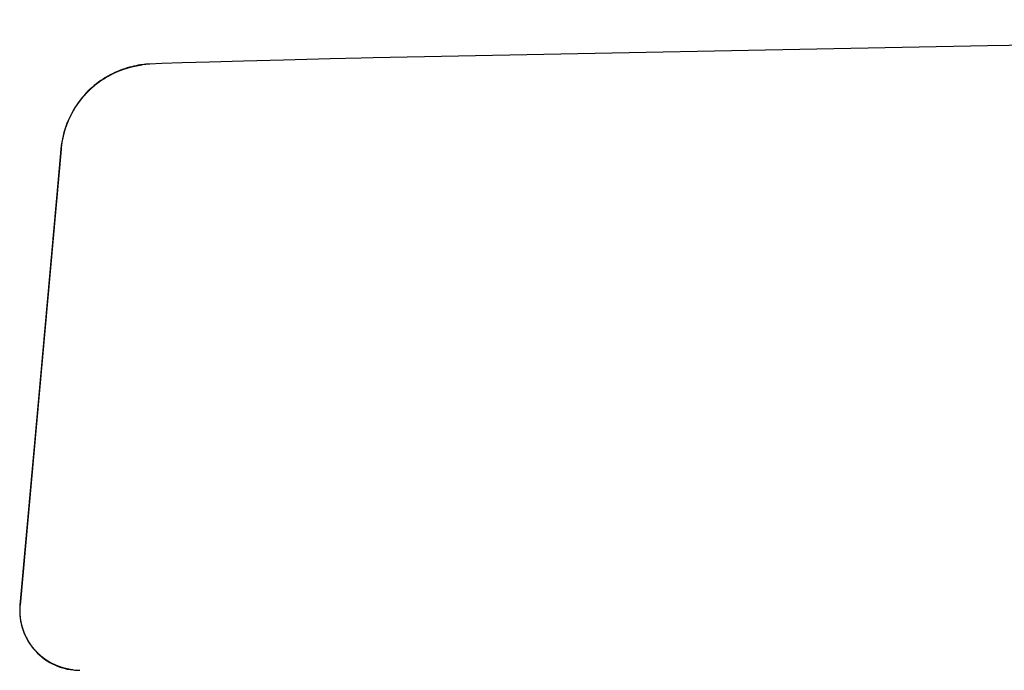
# Model space of a CAD drawing. Extents: x -10.5 to 10.5, y 0 to 31.4.
# Drawn here: x -10.5 to -7.9, y 29.6 to 31.4 of the extents above; entities that cross this region are included whole.
import ezdxf

# ---------------------------------------------------------------- set-up
doc = ezdxf.new("R2010")
doc.units = 0
doc.layers.get('0').update_dxf_attribs({"linetype": 'CONTINUOUS'})

msp = doc.modelspace()

# ---------------------------------------------------------------- linework, layer by layer
at = {"color": 7, "linetype": 'CONTINUOUS'}
for p, q in [((-10.157, 31.2513), (-10.1904, 31.2499)), ((-9.5918, 31.2664), (-9.6241, 31.2657)), ((-10.4874, 30.3542), (-10.5369, 29.8023))]:
    msp.add_line(p, q, dxfattribs=at)
at = {"color": 9, "linetype": 'CONTINUOUS'}
for p, q in [((-10.4262, 31.022), (-10.5361, 29.8019)), ((-10.4262, 31.022), (-10.4273, 31.0226)), ((-10.5361, 29.8019), (-10.5367, 29.8024))]:
    msp.add_line(p, q, dxfattribs=at)
at = {"color": 7, "linetype": 'CONTINUOUS'}
for points in [[(9.5918, 31.2664), (7.9449, 31.299), (5.6746, 31.3338), (3.4042, 31.3571), (1.1337, 31.3687), (-1.1368, 31.3687), (-3.4073, 31.357), (-5.6777, 31.3338), (-7.9479, 31.2989), (-9.5918, 31.2664)], [(-10.1898, 31.25), (-10.1906, 31.2499), (-10.1929, 31.2498), (-10.196, 31.2496), (-10.1998, 31.2493), (-10.2041, 31.2489), (-10.2091, 31.2483), (-10.2147, 31.2475), (-10.2204, 31.2466), (-10.2261, 31.2456), (-10.232, 31.2444), (-10.2379, 31.243), (-10.2441, 31.2414), (-10.2503, 31.2396), (-10.2567, 31.2376), (-10.2631, 31.2353), (-10.2696, 31.2329), (-10.2761, 31.2302), (-10.2827, 31.2273), (-10.2892, 31.2242), (-10.2956, 31.2209), (-10.302, 31.2174), (-10.3083, 31.2137), (-10.3144, 31.2098), (-10.3205, 31.2058), (-10.3265, 31.2015), (-10.3324, 31.197), (-10.3382, 31.1923), (-10.3438, 31.1875), (-10.3494, 31.1824), (-10.3549, 31.1771), (-10.3602, 31.1717), (-10.3653, 31.166), (-10.3704, 31.1601), (-10.3753, 31.1541), (-10.38, 31.1478), (-10.3846, 31.1413), (-10.389, 31.1347), (-10.3932, 31.1279), (-10.3972, 31.1208), (-10.401, 31.1136), (-10.4047, 31.1062), (-10.4081, 31.0986), (-10.4112, 31.0909), (-10.4142, 31.0829), (-10.4168, 31.0748), (-10.4193, 31.0666), (-10.4214, 31.0581), (-10.4233, 31.0496), (-10.4249, 31.0408), (-10.4262, 31.032), (-10.4272, 31.0226)], [(-9.6243, 31.2657), (-9.7065, 31.2638), (-9.8313, 31.2606), (-9.9388, 31.2578), (-10.0293, 31.2552), (-10.1025, 31.253), (-10.157, 31.2513)], [(-10.4272, 31.0226), (-10.4346, 30.9414), (-10.4874, 30.3542)]]:
    msp.add_lwpolyline(points, dxfattribs=at)
at = {"color": 9}
for points in [[(-10.4262, 31.022, 0), (-10.4261, 31.0235, 0), (-10.4259, 31.025, 0), (-10.4258, 31.0265, 0), (-10.4256, 31.028, 0), (-10.4254, 31.0295, 0), (-10.4252, 31.031, 0), (-10.425, 31.0325, 0), (-10.4248, 31.034, 0), (-10.4246, 31.0355, 0), (-10.4244, 31.037, 0), (-10.4242, 31.0385, 0), (-10.424, 31.04, 0), (-10.4237, 31.0415, 0), (-10.4235, 31.043, 0), (-10.4232, 31.0445, 0), (-10.4229, 31.046, 0), (-10.4226, 31.0475, 0), (-10.4223, 31.0489, 0), (-10.422, 31.0504, 0), (-10.4217, 31.0519, 0), (-10.4214, 31.0534, 0), (-10.4211, 31.0549, 0), (-10.4208, 31.0563, 0), (-10.4204, 31.0578, 0), (-10.4201, 31.0593, 0), (-10.4197, 31.0608, 0), (-10.4193, 31.0622, 0), (-10.4189, 31.0637, 0), (-10.4186, 31.0652, 0), (-10.4182, 31.0666, 0), (-10.4177, 31.0681, 0), (-10.4173, 31.0695, 0), (-10.4169, 31.071, 0), (-10.4165, 31.0725, 0), (-10.416, 31.0739, 0), (-10.4156, 31.0754, 0), (-10.4151, 31.0768, 0), (-10.4147, 31.0782, 0), (-10.4142, 31.0797, 0), (-10.4137, 31.0811, 0), (-10.4132, 31.0826, 0), (-10.4127, 31.084, 0), (-10.4122, 31.0854, 0), (-10.4117, 31.0868, 0), (-10.4111, 31.0883, 0), (-10.4106, 31.0897, 0), (-10.4101, 31.0911, 0), (-10.4095, 31.0925, 0), (-10.4089, 31.0939, 0), (-10.4084, 31.0953, 0), (-10.4078, 31.0967, 0), (-10.4072, 31.0981, 0), (-10.4066, 31.0995, 0), (-10.406, 31.1009, 0), (-10.4054, 31.1023, 0), (-10.4048, 31.1037, 0), (-10.4041, 31.1051, 0), (-10.4035, 31.1064, 0), (-10.4029, 31.1078, 0), (-10.4022, 31.1092, 0), (-10.4015, 31.1105, 0), (-10.4009, 31.1119, 0), (-10.4002, 31.1133, 0), (-10.3995, 31.1146, 0), (-10.3988, 31.116, 0), (-10.3981, 31.1173, 0), (-10.3974, 31.1186, 0), (-10.3967, 31.12, 0), (-10.3959, 31.1213, 0), (-10.3952, 31.1226, 0), (-10.3945, 31.1239, 0), (-10.3937, 31.1253, 0), (-10.3929, 31.1266, 0), (-10.3922, 31.1279, 0), (-10.3914, 31.1292, 0), (-10.3906, 31.1305, 0), (-10.3898, 31.1318, 0), (-10.389, 31.133, 0), (-10.3882, 31.1343, 0), (-10.3874, 31.1356, 0), (-10.3866, 31.1369, 0), (-10.3857, 31.1381, 0), (-10.3849, 31.1394, 0), (-10.3841, 31.1407, 0), (-10.3832, 31.1419, 0), (-10.3823, 31.1432, 0), (-10.3815, 31.1444, 0), (-10.3806, 31.1456, 0), (-10.3797, 31.1469, 0), (-10.3788, 31.1481, 0), (-10.3779, 31.1493, 0), (-10.377, 31.1505, 0), (-10.3761, 31.1517, 0), (-10.3752, 31.1529, 0), (-10.3743, 31.1541, 0), (-10.3733, 31.1553, 0), (-10.3724, 31.1565, 0), (-10.3714, 31.1577, 0), (-10.3705, 31.1589, 0), (-10.3695, 31.16, 0), (-10.3685, 31.1612, 0), (-10.3676, 31.1623, 0), (-10.3666, 31.1635, 0), (-10.3656, 31.1646, 0), (-10.3646, 31.1658, 0), (-10.3636, 31.1669, 0), (-10.3626, 31.168, 0), (-10.3616, 31.1692, 0), (-10.3605, 31.1703, 0), (-10.3595, 31.1714, 0), (-10.3585, 31.1725, 0), (-10.3574, 31.1736, 0), (-10.3564, 31.1747, 0), (-10.3553, 31.1757, 0), (-10.3542, 31.1768, 0), (-10.3532, 31.1779, 0), (-10.3521, 31.179, 0), (-10.351, 31.18, 0), (-10.3499, 31.1811, 0), (-10.3488, 31.1821, 0), (-10.3477, 31.1831, 0), (-10.3466, 31.1842, 0), (-10.3455, 31.1852, 0), (-10.3444, 31.1862, 0), (-10.3432, 31.1872, 0), (-10.3421, 31.1882, 0), (-10.3409, 31.1892, 0), (-10.3398, 31.1902, 0), (-10.3386, 31.1912, 0), (-10.3375, 31.1922, 0), (-10.3363, 31.1931, 0), (-10.3351, 31.1941, 0), (-10.334, 31.195, 0), (-10.3328, 31.196, 0), (-10.3316, 31.1969, 0), (-10.3304, 31.1979, 0), (-10.3292, 31.1988, 0), (-10.328, 31.1997, 0), (-10.3268, 31.2006, 0), (-10.3256, 31.2015, 0), (-10.3243, 31.2024, 0), (-10.3231, 31.2033, 0), (-10.3219, 31.2042, 0), (-10.3206, 31.205, 0), (-10.3194, 31.2059, 0), (-10.3182, 31.2068, 0), (-10.3169, 31.2076, 0), (-10.3156, 31.2085, 0), (-10.3144, 31.2093, 0), (-10.3131, 31.2101, 0), (-10.3118, 31.2109, 0), (-10.3106, 31.2118, 0), (-10.3093, 31.2126, 0), (-10.308, 31.2134, 0), (-10.3067, 31.2141, 0), (-10.3054, 31.2149, 0), (-10.3041, 31.2157, 0), (-10.3028, 31.2165, 0), (-10.3015, 31.2172, 0), (-10.3002, 31.218, 0), (-10.2988, 31.2187, 0), (-10.2975, 31.2195, 0), (-10.2962, 31.2202, 0), (-10.2948, 31.2209, 0), (-10.2935, 31.2216, 0), (-10.2922, 31.2223, 0), (-10.2908, 31.223, 0), (-10.2895, 31.2237, 0), (-10.2881, 31.2244, 0), (-10.2868, 31.225, 0), (-10.2854, 31.2257, 0), (-10.284, 31.2263, 0), (-10.2827, 31.227, 0), (-10.2813, 31.2276, 0), (-10.2799, 31.2282, 0), (-10.2785, 31.2289, 0), (-10.2771, 31.2295, 0), (-10.2757, 31.2301, 0), (-10.2744, 31.2307, 0), (-10.273, 31.2312, 0), (-10.2716, 31.2318, 0), (-10.2702, 31.2324, 0), (-10.2688, 31.2329, 0), (-10.2673, 31.2335, 0), (-10.2659, 31.234, 0), (-10.2645, 31.2346, 0), (-10.2631, 31.2351, 0), (-10.2617, 31.2356, 0), (-10.2602, 31.2361, 0), (-10.2588, 31.2366, 0), (-10.2574, 31.2371, 0), (-10.256, 31.2376, 0), (-10.2545, 31.238, 0), (-10.2531, 31.2385, 0), (-10.2516, 31.239, 0), (-10.2502, 31.2394, 0), (-10.2487, 31.2398, 0), (-10.2473, 31.2403, 0), (-10.2458, 31.2407, 0), (-10.2444, 31.2411, 0), (-10.2429, 31.2415, 0), (-10.2415, 31.2419, 0), (-10.24, 31.2423, 0), (-10.2386, 31.2426, 0), (-10.2371, 31.243, 0), (-10.2356, 31.2434, 0), (-10.2342, 31.2437, 0), (-10.2327, 31.244, 0), (-10.2312, 31.2444, 0), (-10.2297, 31.2447, 0), (-10.2283, 31.245, 0), (-10.2268, 31.2453, 0), (-10.2253, 31.2456, 0), (-10.2238, 31.2459, 0), (-10.2223, 31.2462, 0), (-10.2209, 31.2464, 0), (-10.2194, 31.2467, 0), (-10.2179, 31.2469, 0), (-10.2164, 31.2472, 0), (-10.2149, 31.2474, 0), (-10.2134, 31.2476, 0), (-10.2119, 31.2478, 0), (-10.2104, 31.248, 0)], [(-10.3945, 29.629, 0), (-10.3955, 29.6291, 0), (-10.3964, 29.6292, 0), (-10.3974, 29.6293, 0), (-10.3983, 29.6295, 0), (-10.3993, 29.6296, 0), (-10.4003, 29.6297, 0), (-10.4012, 29.6299, 0), (-10.4022, 29.63, 0), (-10.4031, 29.6302, 0), (-10.4041, 29.6303, 0), (-10.405, 29.6305, 0), (-10.406, 29.6307, 0), (-10.4069, 29.6309, 0), (-10.4079, 29.6311, 0), (-10.4088, 29.6312, 0), (-10.4098, 29.6314, 0), (-10.4107, 29.6316, 0), (-10.4117, 29.6318, 0), (-10.4126, 29.6321, 0), (-10.4136, 29.6323, 0), (-10.4145, 29.6325, 0), (-10.4154, 29.6327, 0), (-10.4164, 29.633, 0), (-10.4173, 29.6332, 0), (-10.4183, 29.6335, 0), (-10.4192, 29.6337, 0), (-10.4201, 29.634, 0), (-10.4211, 29.6342, 0), (-10.422, 29.6345, 0), (-10.4229, 29.6348, 0), (-10.4239, 29.6351, 0), (-10.4248, 29.6354, 0), (-10.4257, 29.6356, 0), (-10.4266, 29.6359, 0), (-10.4275, 29.6363, 0), (-10.4285, 29.6366, 0), (-10.4294, 29.6369, 0), (-10.4303, 29.6372, 0), (-10.4312, 29.6375, 0), (-10.4321, 29.6379, 0), (-10.433, 29.6382, 0), (-10.4339, 29.6385, 0), (-10.4348, 29.6389, 0), (-10.4357, 29.6392, 0), (-10.4366, 29.6396, 0), (-10.4375, 29.64, 0), (-10.4384, 29.6403, 0), (-10.4393, 29.6407, 0), (-10.4402, 29.6411, 0), (-10.4411, 29.6415, 0), (-10.442, 29.6419, 0), (-10.4429, 29.6423, 0), (-10.4438, 29.6427, 0), (-10.4447, 29.6431, 0), (-10.4455, 29.6435, 0), (-10.4464, 29.6439, 0), (-10.4473, 29.6444, 0), (-10.4482, 29.6448, 0), (-10.449, 29.6452, 0), (-10.4499, 29.6457, 0), (-10.4507, 29.6461, 0), (-10.4516, 29.6466, 0), (-10.4525, 29.647, 0), (-10.4533, 29.6475, 0), (-10.4542, 29.648, 0), (-10.455, 29.6484, 0), (-10.4559, 29.6489, 0), (-10.4567, 29.6494, 0), (-10.4575, 29.6499, 0), (-10.4584, 29.6504, 0), (-10.4592, 29.6509, 0), (-10.46, 29.6514, 0), (-10.4609, 29.6519, 0), (-10.4617, 29.6524, 0), (-10.4625, 29.6529, 0), (-10.4633, 29.6534, 0), (-10.4642, 29.654, 0), (-10.465, 29.6545, 0), (-10.4658, 29.655, 0), (-10.4666, 29.6556, 0), (-10.4674, 29.6561, 0), (-10.4682, 29.6567, 0), (-10.469, 29.6572, 0), (-10.4698, 29.6578, 0), (-10.4706, 29.6584, 0), (-10.4713, 29.6589, 0), (-10.4721, 29.6595, 0), (-10.4729, 29.6601, 0), (-10.4737, 29.6607, 0), (-10.4744, 29.6613, 0), (-10.4752, 29.6619, 0), (-10.476, 29.6625, 0), (-10.4767, 29.6631, 0), (-10.4775, 29.6637, 0), (-10.4782, 29.6643, 0), (-10.479, 29.6649, 0), (-10.4797, 29.6655, 0), (-10.4805, 29.6662, 0), (-10.4812, 29.6668, 0), (-10.482, 29.6674, 0), (-10.4827, 29.6681, 0), (-10.4834, 29.6687, 0), (-10.4841, 29.6694, 0), (-10.4848, 29.67, 0), (-10.4856, 29.6707, 0), (-10.4863, 29.6713, 0), (-10.487, 29.672, 0), (-10.4877, 29.6727, 0), (-10.4884, 29.6734, 0), (-10.4891, 29.674, 0), (-10.4898, 29.6747, 0), (-10.4904, 29.6754, 0), (-10.4911, 29.6761, 0), (-10.4918, 29.6768, 0), (-10.4925, 29.6775, 0), (-10.4931, 29.6782, 0), (-10.4938, 29.6789, 0), (-10.4945, 29.6796, 0), (-10.4951, 29.6803, 0), (-10.4958, 29.6811, 0), (-10.4964, 29.6818, 0), (-10.4971, 29.6825, 0), (-10.4977, 29.6832, 0), (-10.4983, 29.684, 0), (-10.499, 29.6847, 0), (-10.4996, 29.6855, 0), (-10.5002, 29.6862, 0), (-10.5008, 29.687, 0), (-10.5014, 29.6877, 0), (-10.502, 29.6885, 0), (-10.5026, 29.6892, 0), (-10.5032, 29.69, 0), (-10.5038, 29.6908, 0), (-10.5044, 29.6915, 0), (-10.505, 29.6923, 0), (-10.5056, 29.6931, 0), (-10.5061, 29.6939, 0), (-10.5067, 29.6947, 0), (-10.5073, 29.6955, 0), (-10.5078, 29.6963, 0), (-10.5084, 29.6971, 0), (-10.5089, 29.6979, 0), (-10.5095, 29.6987, 0), (-10.51, 29.6995, 0), (-10.5106, 29.7003, 0), (-10.5111, 29.7011, 0), (-10.5116, 29.7019, 0), (-10.5121, 29.7027, 0), (-10.5126, 29.7035, 0), (-10.5132, 29.7044, 0), (-10.5137, 29.7052, 0), (-10.5142, 29.706, 0), (-10.5147, 29.7069, 0), (-10.5151, 29.7077, 0), (-10.5156, 29.7085, 0), (-10.5161, 29.7094, 0), (-10.5166, 29.7102, 0), (-10.5171, 29.7111, 0), (-10.5175, 29.7119, 0), (-10.518, 29.7128, 0), (-10.5184, 29.7137, 0), (-10.5189, 29.7145, 0), (-10.5193, 29.7154, 0), (-10.5198, 29.7162, 0), (-10.5202, 29.7171, 0), (-10.5206, 29.718, 0), (-10.521, 29.7189, 0), (-10.5215, 29.7197, 0), (-10.5219, 29.7206, 0), (-10.5223, 29.7215, 0), (-10.5227, 29.7224, 0), (-10.5231, 29.7233, 0), (-10.5235, 29.7242, 0), (-10.5238, 29.725, 0), (-10.5242, 29.7259, 0), (-10.5246, 29.7268, 0), (-10.525, 29.7277, 0), (-10.5253, 29.7286, 0), (-10.5257, 29.7295, 0), (-10.526, 29.7304, 0), (-10.5264, 29.7314, 0), (-10.5267, 29.7323, 0), (-10.5271, 29.7332, 0), (-10.5274, 29.7341, 0), (-10.5277, 29.735, 0), (-10.528, 29.7359, 0), (-10.5283, 29.7368, 0), (-10.5287, 29.7378, 0), (-10.529, 29.7387, 0), (-10.5292, 29.7396, 0), (-10.5295, 29.7405, 0), (-10.5298, 29.7415, 0), (-10.5301, 29.7424, 0), (-10.5304, 29.7433, 0), (-10.5306, 29.7443, 0), (-10.5309, 29.7452, 0), (-10.5312, 29.7461, 0), (-10.5314, 29.7471, 0), (-10.5317, 29.748, 0), (-10.5319, 29.749, 0), (-10.5321, 29.7499, 0), (-10.5324, 29.7508, 0), (-10.5326, 29.7518, 0), (-10.5328, 29.7527, 0), (-10.533, 29.7537, 0), (-10.5332, 29.7546, 0), (-10.5334, 29.7556, 0), (-10.5336, 29.7565, 0), (-10.5338, 29.7575, 0), (-10.534, 29.7585, 0), (-10.5342, 29.7594, 0), (-10.5343, 29.7604, 0), (-10.5345, 29.7613, 0), (-10.5346, 29.7623, 0), (-10.5348, 29.7632, 0), (-10.5349, 29.7642, 0), (-10.5351, 29.7652, 0), (-10.5352, 29.7661, 0), (-10.5354, 29.7671, 0), (-10.5355, 29.7681, 0), (-10.5356, 29.769, 0), (-10.5357, 29.77, 0), (-10.5358, 29.771, 0), (-10.5359, 29.7719, 0), (-10.536, 29.7729, 0), (-10.5361, 29.7739, 0), (-10.5362, 29.7748, 0), (-10.5363, 29.7758, 0), (-10.5363, 29.7768, 0), (-10.5364, 29.7777, 0), (-10.5365, 29.7787, 0), (-10.5365, 29.7797, 0), (-10.5366, 29.7806, 0), (-10.5366, 29.7816, 0), (-10.5366, 29.7826, 0), (-10.5367, 29.7836, 0), (-10.5367, 29.7845, 0), (-10.5367, 29.7855, 0), (-10.5367, 29.7865, 0), (-10.5367, 29.7874, 0), (-10.5367, 29.7884, 0), (-10.5367, 29.7894, 0), (-10.5367, 29.7903, 0), (-10.5367, 29.7913, 0), (-10.5367, 29.7923, 0), (-10.5366, 29.7933, 0), (-10.5366, 29.7942, 0), (-10.5366, 29.7952, 0), (-10.5365, 29.7962, 0), (-10.5365, 29.7971, 0), (-10.5364, 29.7981, 0), (-10.5364, 29.7991, 0), (-10.5363, 29.8, 0), (-10.5362, 29.801, 0), (-10.5361, 29.8019, 0)]]:
    msp.add_polyline3d(points, dxfattribs=at)
at = {"color": 9, "linetype": 'CONTINUOUS'}
for centre, radius, start, end in [((-10.1773, 31.0009), 0.2494, 93.0139, 97.6458), ((-10.3768, 29.787), 0.159, 263.6194, 269.9858)]:
    msp.add_arc(centre, radius, start, end, dxfattribs=at)
at = {"color": 7, "linetype": 'CONTINUOUS'}
msp.add_arc((-10.3776, 29.788), 0.16, 174.8735, 269.989, dxfattribs=at)

doc.saveas('drawing.dxf')
